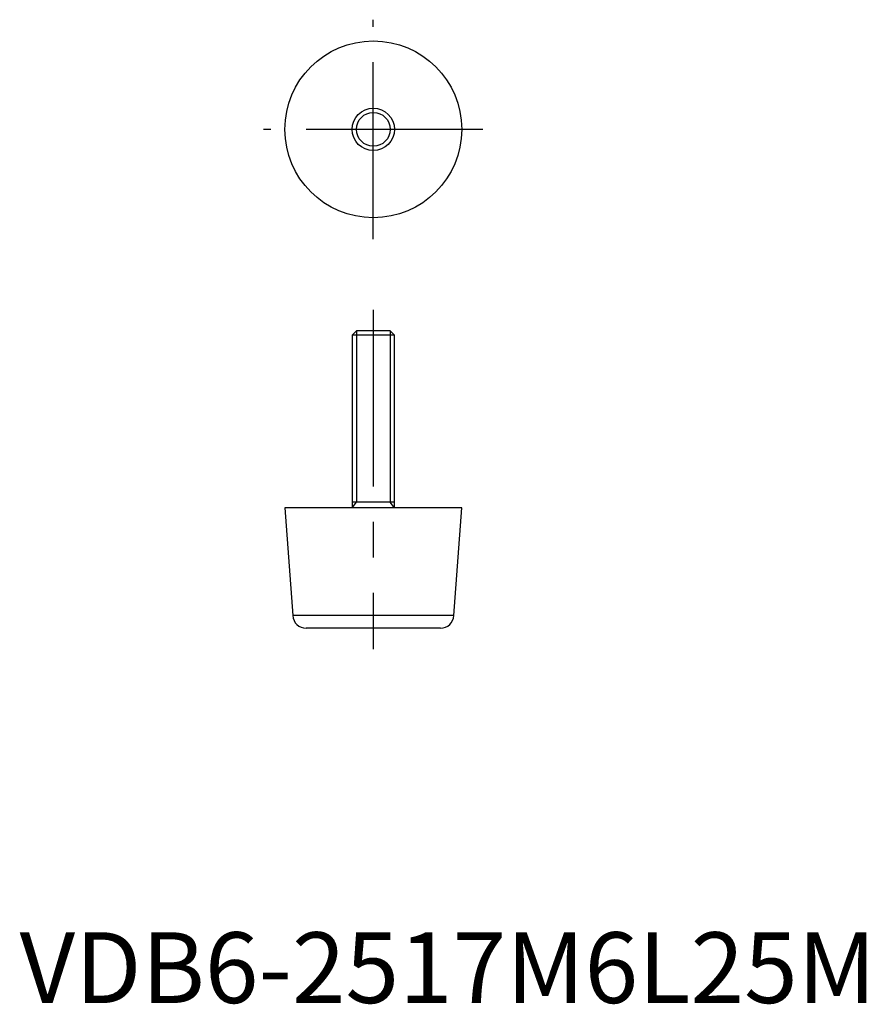
# Model space of a CAD drawing. Extents: x 0 to 120, y 0 to 139.
import ezdxf

# ---------------------------------------------------------------- set-up
doc = ezdxf.new("R2010")
doc.units = 0
doc.header["$LTSCALE"] = 20
doc.header["$MEASUREMENT"] = 0
doc.linetypes.add('CENTER', pattern=[2, 1.25, -0.25, 0.25, -0.25])
doc.layers.get('0').update_dxf_attribs({"linetype": 'CONTINUOUS'})
doc.layers.add('1', color=1, linetype='CENTER')
doc.layers.add('3', color=3, linetype='CONTINUOUS')
doc.styles.add('Standard1', font='arial.ttf')

msp = doc.modelspace()

# ---------------------------------------------------------------- linework, layer by layer
for p, q in [((47.61, 95), (47, 94.39)), ((52.39, 95), (47.61, 95)), ((53, 94.39), (52.39, 95)), ((47, 94.39), (47, 70)), ((53, 94.39), (47, 94.39)), ((53, 70), (53, 94.39)), ((37.5, 70), (38.6, 54.76)), ((62.5, 70), (37.5, 70)), ((53, 70.8), (47, 70.8)), ((61.4, 54.76), (62.5, 70)), ((61.4, 54.76), (38.6, 54.76)), ((59.5, 53), (40.5, 53))]:
    msp.add_line(p, q)
for radius in [12.5, 3]:
    msp.add_circle((50, 123.5), radius)
for centre, start, end in [((40.5, 54.9), 184.1477, 270), ((59.5, 54.9), 270, 355.8523)]:
    msp.add_arc(centre, 1.9, start, end)
at = {"layer": '1'}
for p, q in [((50, 108), (50, 139)), ((65.5, 123.5), (34.5, 123.5)), ((50, 98), (50, 50))]:
    msp.add_line(p, q, dxfattribs=at)
at = {"layer": '3'}
for p, q in [((47.61, 95), (47.61, 70.8)), ((52.39, 95), (52.39, 70.8)), ((47, 70), (47.61, 70.8)), ((53, 70), (52.39, 70.8))]:
    msp.add_line(p, q, dxfattribs=at)
msp.add_circle((50, 123.5), 2.39, dxfattribs=at)

# ---------------------------------------------------------------- texts
at = {"color": 3, "style": 'Standard1'}
msp.add_text('VDB6-2517M6L25M', height=10, dxfattribs=at).set_placement((0, 0))

doc.saveas('drawing.dxf')
